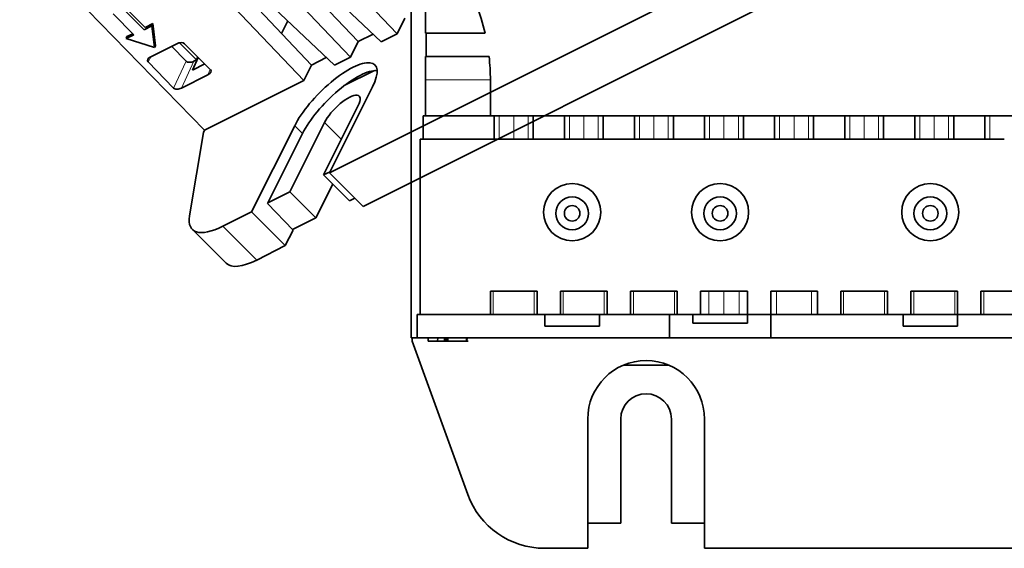
# Model space of a CAD drawing. Units: millimetres. Extents: x -158 to 97, y -170 to 175.
# Drawn here: x -126 to 0, y -170 to -102 of the extents above; entities that cross this region are included whole.
import ezdxf

# ---------------------------------------------------------------- set-up
doc = ezdxf.new("R2010")
doc.units = ezdxf.units.MM
doc.layers.add('Isometric$38', color=7, linetype='Continuous', true_color=0xffffff)
doc.layers.add('Top$33', color=7, linetype='Continuous', true_color=0xffffff)

msp = doc.modelspace()

# ---------------------------------------------------------------- linework, layer by layer
at = {"layer": 'Isometric$38', "color": 18, "linetype": 'Continuous', "lineweight": 35}
for p, q in [((-102.7, -116.35, -13.65), (-126.44, -91.97, 34.47)), ((-86.66, -121.82, -35.16), (-35.33, -96.15, -60.83)), ((-77.97, -103.98, -26.02), (-85.04, -96.53, -11.49)), ((-96.56, -98.03, -1.47), (-86.03, -108.02, -21.98)), ((-82.97, -104.98, -22.02), (-89.87, -97.7, -7.83)), ((-87.62, -97.82, -10.2), (-80.03, -105.02, -24.98)), ((-89.97, -109.98, -20.02), (-99.78, -99.64, 0.14)), ((-88.97, -107.98, -19.02), (-97.81, -98.66, -0.84)), ((-83.97, -106.98, -23.02), (-91.04, -99.53, -8.49)), ((-110.47, -103.45, 7.03), (-113.14, -100.78, 12.36)), ((-113, -100.5, 12.5), (-110.33, -103.17, 7.17)), ((-30.99, -100.49, -69.49), (-82.33, -126.15, -43.83)), ((-111.78, -104.1, 7.68), (-114.45, -101.43, 13.01)), ((-92.03, -102.32, -10.29), (-92.82, -103.92, -11.1)), ((-76.97, -101.98, -25.02), (-77.97, -103.98, -26.02)), ((-109.48, -102.95, 6.53), (-110.47, -103.45, 7.03)), ((-110.33, -103.17, 7.17), (-109.33, -102.67, 6.67)), ((-109.71, -103.07, 6.65), (-109.85, -102.93, 6.93)), ((-109.33, -102.67, 6.67), (-109.48, -102.95, 6.53)), ((-109.48, -102.95, 6.53), (-109.15, -105.75, 3.4)), ((-109.33, -102.67, 6.67), (-109, -105.5, 3.5)), ((-112.77, -104.6, 8.18), (-111.78, -104.1, 7.68)), ((-112.67, -104.33, 8.33), (-112.77, -104.6, 8.18)), ((-109.15, -105.75, 3.4), (-112.77, -104.6, 8.18)), ((-112.67, -104.33, 8.33), (-111.92, -103.96, 7.96)), ((-81.07, -104.03, -22.97), (-82.97, -104.98, -22.02)), ((-80.03, -105.02, -24.98), (-77.97, -103.98, -26.02)), ((-109.61, -106.92, 2.7), (-106.27, -105.25, 1.03)), ((-109, -105.5, 3.5), (-109.15, -105.75, 3.4)), ((-106.94, -105.58, 1.36), (-105.08, -107.49, -2.41)), ((-103.75, -107.33, -3.58), (-105.9, -105.13, 0.77)), ((-105.28, -105.25, 0.03), (-101.94, -108.58, -6.64)), ((-82.97, -104.98, -22.02), (-83.97, -106.98, -23.02)), ((-104.27, -108.65, -4.38), (-103.52, -107, -3.48)), ((-103.75, -107.33, -3.58), (-104.08, -107.5, -3.42)), ((-103.57, -106.95, -3.38), (-103.75, -107.33, -3.58)), ((-87.07, -107.03, -19.97), (-88.97, -107.98, -19.02)), ((-86.03, -108.02, -21.98), (-83.97, -106.98, -23.02)), ((-106.68, -110.94, -4.27), (-109.95, -107.58, 2.37)), ((-102.67, -107.85, -5.18), (-104.27, -108.65, -4.38)), ((-88.97, -107.98, -19.02), (-89.97, -109.98, -20.02)), ((-84.76, -110.62, -25.86), (-80.9, -108.69, -27.79)), ((-102.27, -109.25, -6.97), (-105.67, -110.95, -5.27)), ((-102.7, -116.35, -13.65), (-89.97, -109.98, -20.02)), ((-81.13, -110.77, -29.63), (-86.66, -121.82, -35.16)), ((-82.97, -113.18, -30.22), (-87.42, -122.08, -34.67)), ((-96.66, -126.82, -30.16), (-91.13, -115.77, -24.63)), ((-91.75, -124.25, -32.5), (-87.3, -115.35, -28.05)), ((-102.84, -116.63, -13.79), (-104.62, -127.35, -22.72)), ((-102.7, -116.35, -13.65), (-102.84, -116.63, -13.79)), ((-90.13, -116.77, -26.63), (-94.63, -125.76, -31.13)), ((-87.42, -122.08, -34.67), (-86.58, -121.67, -35.08)), ((-87.42, -122.08, -34.67), (-84.08, -125.42, -41.33)), ((-82.33, -126.15, -43.83), (-86.66, -121.82, -35.16)), ((-86.25, -123.25, -37), (-88.42, -127.58, -39.17)), ((-94.58, -125.67, -31.08), (-91.75, -124.25, -32.5)), ((-91.75, -124.25, -32.5), (-88.42, -127.58, -39.17)), ((-83.4, -125.08, -41.67), (-84.08, -125.42, -41.33)), ((-91.33, -129.15, -37.83), (-94.63, -125.76, -31.13)), ((-100.35, -128.66, -28.32), (-96.66, -126.82, -30.16)), ((-92.33, -131.15, -38.83), (-96.66, -126.82, -30.16)), ((-88.42, -127.58, -39.17), (-91.4, -129.08, -37.67)), ((-104.27, -129.09, -24.82), (-99.94, -133.42, -33.48)), ((-92.33, -131.15, -38.83), (-91.33, -129.15, -37.83)), ((-96.01, -133, -36.98), (-92.33, -131.15, -38.83))]:
    msp.add_line(p, q, dxfattribs=at)
at = {"layer": 'Isometric$38', "color": 8, "linetype": 'Continuous', "lineweight": 18}
for p, q in [((-109.95, -107.58, 2.37), (-109.57, -106.89, 2.67)), ((-105.08, -107.49, -2.41), (-106.68, -110.94, -4.27)), ((-104.08, -107.5, -3.42), (-105.67, -110.95, -5.27)), ((-102.27, -109.25, -6.97), (-101.98, -108.54, -6.55)), ((-91.13, -115.77, -24.63), (-90.13, -116.77, -26.63)), ((-87.3, -115.35, -28.05), (-85.13, -117.52, -32.38)), ((-96.01, -133, -36.98), (-100.35, -128.66, -28.32))]:
    msp.add_line(p, q, dxfattribs=at)
at = {"layer": 'Isometric$38', "color": 18, "linetype": 'Continuous', "lineweight": 35, "extrusion": (0.57735, -0.57735, 0.57735)}
for centre, major_axis, ratio, start_param, end_param in [((-105.94, -105.58, 0.36), (-0.707, 0, 0.707), 0.579506, 3.928854, 5.495924), ((-109.28, -107.25, 2.03), (-0.707, 0.001, 0.709), 0.57706, 5.499869, 7.061422), ((-86.13, -113.27, -27.13), (5.3, 5.3), 0.57735, 5.497787, 8.63938), ((-104.41, -107.16, -2.75), (-0.707, 0.001, 0.708), 0.577675, 0.778764, 2.357738), ((-102.61, -108.91, -6.3), (-0.71, 0, 0.71), 0.575203, 2.358058, 3.925127), ((-85.13, -114.27, -29.13), (5.3, 5.3), 0.57735, 0.286769, 2.356194), ((-106.01, -110.61, -4.61), (-0.707, 0.001, 0.708), 0.577675, 0.778764, 2.357738), ((-85.13, -114.27, -29.13), (2.3, 2.3), 0.57735, 5.497787, 8.63938), ((-96.85, -121.66, -24.82), (-7.42, -7.42), 0.57735, 5.846853, 7.068583), ((-92.51, -126, -33.48), (-7.42, -7.42), 0.57735, 0.000016, 0.785398)]:
    msp.add_ellipse(centre, major_axis=major_axis, ratio=ratio, start_param=start_param, end_param=end_param, dxfattribs=at)
at = {"layer": 'Top$33', "color": 18, "linetype": 'Continuous', "lineweight": 35}
for p, q in [((-76.16, 130), (-76.16, -143)), ((-74.25, -103.9), (-74.32, -103.9)), ((-66.68, -103.9), (-74.25, -103.9)), ((-74.25, -106.9), (-74.25, -103.9)), ((-74.33, -106.9), (-74.25, -106.9)), ((-74.25, -106.9), (-66.17, -106.9)), ((-74.33, -114.5), (-74.33, -109.9)), ((-66, -109.9), (-66, -114.5)), ((-74.62, -117.5), (-74.62, -114.5)), ((-74.62, -114.5), (-74.33, -114.5)), ((-66, -114.5), (-74.33, -114.5)), ((-66, -114.5), (19.83, -114.5)), ((-65.5, -117.5), (-65.5, -114.5)), ((-60.5, -117.5), (-60.5, -114.5)), ((-56.5, -117.5), (-56.5, -114.5)), ((-51.5, -117.5), (-51.5, -114.5)), ((-47.5, -117.5), (-47.5, -114.5)), ((-42.5, -117.5), (-42.5, -114.5)), ((-38.5, -117.5), (-38.5, -114.5)), ((-33.5, -117.5), (-33.5, -114.5)), ((-29.5, -117.5), (-29.5, -114.5)), ((-24.5, -117.5), (-24.5, -114.5)), ((-20.5, -117.5), (-20.5, -114.5)), ((-15.5, -117.5), (-15.5, -114.5)), ((-11.5, -117.5), (-11.5, -114.5)), ((-6.5, -117.5), (-6.5, -114.5)), ((-2.5, -117.5), (-2.5, -114.5)), ((-75, -140), (-75, -117.5)), ((-75, -117.5), (-74.62, -117.5)), ((-74.62, -117.5), (-65.5, -117.5)), ((-65.5, -117.5), (-64.85, -117.5)), ((-63, -117.5), (-64.85, -117.5)), ((-63, -117.5), (-61.15, -117.5)), ((-61.15, -117.5), (-60.5, -117.5)), ((-60.5, -117.5), (-56.5, -117.5)), ((-56.5, -117.5), (-55.85, -117.5)), ((-54, -117.5), (-55.85, -117.5)), ((-54, -117.5), (-52.15, -117.5)), ((-52.15, -117.5), (-51.5, -117.5)), ((-51.5, -117.5), (-47.5, -117.5)), ((-47.5, -117.5), (-46.85, -117.5)), ((-45, -117.5), (-46.85, -117.5)), ((-45, -117.5), (-43.15, -117.5)), ((-43.15, -117.5), (-42.5, -117.5)), ((-42.5, -117.5), (-38.5, -117.5)), ((-38.5, -117.5), (-37.85, -117.5)), ((-36, -117.5), (-37.85, -117.5)), ((-36, -117.5), (-34.15, -117.5)), ((-34.15, -117.5), (-33.5, -117.5)), ((-33.5, -117.5), (-29.5, -117.5)), ((-29.5, -117.5), (-28.85, -117.5)), ((-27, -117.5), (-28.85, -117.5)), ((-27, -117.5), (-25.15, -117.5)), ((-25.15, -117.5), (-24.5, -117.5)), ((-24.5, -117.5), (-20.5, -117.5)), ((-20.5, -117.5), (-19.85, -117.5)), ((-18, -117.5), (-19.85, -117.5)), ((-18, -117.5), (-16.15, -117.5)), ((-16.15, -117.5), (-15.5, -117.5)), ((-15.5, -117.5), (-11.5, -117.5)), ((-11.5, -117.5), (-10.85, -117.5)), ((-9, -117.5), (-10.85, -117.5)), ((-9, -117.5), (-7.15, -117.5)), ((-7.15, -117.5), (-6.5, -117.5)), ((-6.5, -117.5), (-2.5, -117.5)), ((-2.5, -117.5), (-1.85, -117.5)), ((0, -117.5), (-1.85, -117.5)), ((-66, -137), (-66, -140)), ((-60, -137), (-66, -137)), ((-60, -140), (-60, -137)), ((-57, -137), (-57, -140)), ((-51, -137), (-57, -137)), ((-51, -140), (-51, -137)), ((-42, -137), (-48, -137)), ((-48, -137), (-48, -140)), ((-42, -140), (-42, -137)), ((-39, -137), (-39, -140)), ((-33, -137), (-39, -137)), ((-33, -140), (-33, -137)), ((-30, -137), (-30, -140)), ((-24, -137), (-30, -137)), ((-24, -140), (-24, -137)), ((-21, -137), (-21, -140)), ((-15, -137), (-21, -137)), ((-15, -140), (-15, -137)), ((-12, -137), (-12, -140)), ((-6, -137), (-12, -137)), ((-6, -140), (-6, -137)), ((-3, -137), (-3, -140)), ((3, -137), (-3, -137)), ((-75.41, -143), (-75.41, -140)), ((-75.41, -140), (-75, -140)), ((-66, -140), (-75, -140)), ((-65.63, -140), (-66, -140)), ((-60.37, -140), (-65.63, -140)), ((-60, -140), (-60.37, -140)), ((-57, -140), (-60, -140)), ((-59, -140), (-59, -141.5)), ((-56.63, -140), (-57, -140)), ((-51.37, -140), (-56.63, -140)), ((-52, -141.5), (-52, -140)), ((-51, -140), (-51.37, -140)), ((-48, -140), (-51, -140)), ((-47.63, -140), (-48, -140)), ((-42.37, -140), (-47.63, -140)), ((-43, -140), (-43, -143)), ((-42, -140), (-42.37, -140)), ((-39, -140), (-42, -140)), ((-40, -140), (-40, -141.1)), ((-37.94, -140), (-39, -140)), ((-36, -140), (-37.94, -140)), ((-36, -140), (-34.06, -140)), ((-33, -140), (-34.06, -140)), ((-33, -141.1), (-33, -140)), ((-30, -140), (-33, -140)), ((-30, -143), (-30, -140)), ((-29.26, -140), (-30, -140)), ((-24.74, -140), (-29.26, -140)), ((-24, -140), (-24.74, -140)), ((-21, -140), (-24, -140)), ((-20.63, -140), (-21, -140)), ((-15.37, -140), (-20.63, -140)), ((-15, -140), (-15.37, -140)), ((-12, -140), (-15, -140)), ((-13, -140), (-13, -141.5)), ((-11.63, -140), (-12, -140)), ((-6.37, -140), (-11.63, -140)), ((-6, -140), (-6.37, -140)), ((-6, -141.5), (-6, -140)), ((-3, -140), (-6, -140)), ((-2.63, -140), (-3, -140)), ((2.63, -140), (-2.63, -140)), ((-59, -141.5), (-52, -141.5)), ((-33, -141.1), (-40, -141.1)), ((-13, -141.5), (-6, -141.5)), ((-76.16, -143), (-76.05, -143)), ((-76.05, -143), (-76.05, -143.42)), ((-76.05, -143), (-75.41, -143)), ((-76.05, -143.42), (-68.9, -163.07)), ((-43, -143), (-75.41, -143)), ((-74, -143), (-73.97, -143.4)), ((-73.97, -143.4), (-73.93, -143.4)), ((-71.47, -143.4), (-73.93, -143.4)), ((-72.76, -143), (-72.79, -143.4)), ((-71.71, -143), (-71.71, -143.4)), ((-71.5, -143), (-71.5, -143.4)), ((-71.47, -143), (-71.47, -143.4)), ((-69.07, -143.4), (-69.05, -143)), ((-69, -143), (-69.03, -143.4)), ((-30, -143), (-43, -143)), ((3, -143), (-30, -143)), ((-48.89, -146.48), (-43.11, -146.48)), ((-53.5, -169.98), (-53.5, -153.4)), ((-49.25, -166.75), (-49.25, -153.4)), ((-42.75, -153.4), (-42.75, -166.75)), ((-38.5, -153.4), (-38.5, -169.98)), ((-53.5, -166.75), (-49.25, -166.75)), ((-42.75, -166.75), (-38.5, -166.75)), ((-59.03, -169.98), (-53.5, -169.98)), ((-38.5, -169.98), (38.5, -169.98))]:
    msp.add_line(p, q, dxfattribs=at)
at = {"layer": 'Top$33', "color": 8, "linetype": 'Continuous', "lineweight": 18}
for p, q in [((-66, -109.9), (-74.33, -109.9)), ((-64.85, -117.5), (-64.85, -114.5)), ((-63, -117.5), (-63, -114.5)), ((-61.15, -114.5), (-61.15, -117.5)), ((-55.85, -117.5), (-55.85, -114.5)), ((-54, -117.5), (-54, -114.5)), ((-52.15, -114.5), (-52.15, -117.5)), ((-46.85, -117.5), (-46.85, -114.5)), ((-45, -117.5), (-45, -114.5)), ((-43.15, -114.5), (-43.15, -117.5)), ((-37.85, -117.5), (-37.85, -114.5)), ((-36, -117.5), (-36, -114.5)), ((-34.15, -114.5), (-34.15, -117.5)), ((-28.85, -117.5), (-28.85, -114.5)), ((-27, -117.5), (-27, -114.5)), ((-25.15, -114.5), (-25.15, -117.5)), ((-19.85, -117.5), (-19.85, -114.5)), ((-18, -117.5), (-18, -114.5)), ((-16.15, -114.5), (-16.15, -117.5)), ((-10.85, -117.5), (-10.85, -114.5)), ((-9, -117.5), (-9, -114.5)), ((-7.15, -114.5), (-7.15, -117.5)), ((-1.85, -117.5), (-1.85, -114.5)), ((-65.63, -140), (-65.63, -137)), ((-60.37, -137), (-60.37, -140)), ((-56.63, -140), (-56.63, -137)), ((-51.37, -137), (-51.37, -140)), ((-47.63, -140), (-47.63, -137)), ((-42.37, -137), (-42.37, -140)), ((-37.94, -140), (-37.94, -137)), ((-36, -140), (-36, -137)), ((-34.06, -137), (-34.06, -140)), ((-29.26, -140), (-29.26, -137)), ((-24.74, -137), (-24.74, -140)), ((-20.63, -140), (-20.63, -137)), ((-15.37, -137), (-15.37, -140)), ((-11.63, -140), (-11.63, -137)), ((-6.37, -137), (-6.37, -140)), ((-2.63, -140), (-2.63, -137))]:
    msp.add_line(p, q, dxfattribs=at)
at = {"layer": 'Top$33', "color": 18, "linetype": 'Continuous', "lineweight": 35, "extrusion": (0, 0, -1)}
for centre, radius, start, end in [((92.72, -109.9), 26.72, 133.7321, 167.0246), ((92.72, -109.9), 26.72, 173.554, 180), ((55.5, -127.01), 2.1, 270, 90), ((55.5, -127.01), 2.1, 90, 270), ((36.5, -127.01), 2.1, 270, 90), ((36.5, -127.01), 2.1, 90, 270), ((9.5, -127.01), 2.1, 270, 90), ((9.5, -127.01), 2.1, 90, 270), ((55.5, -127.01), 1, 270, 90), ((55.5, -127.01), 1, 90, 270), ((36.5, -127.01), 1, 270, 90), ((36.5, -127.01), 1, 90, 270), ((9.5, -127.01), 1, 270, 90), ((9.5, -127.01), 1, 90, 270), ((46, -153.4), 7.5, 0, 180), ((46, -153.4), 3.25, 0, 180)]:
    msp.add_arc(centre, radius, start, end, dxfattribs=at)
at = {"layer": 'Top$33', "color": 18, "linetype": 'Continuous', "lineweight": 35}
for centre, radius, start, end in [((-55.5, -126.86), 3.67, 0, 180), ((-36.5, -126.86), 3.67, 0, 180), ((-9.5, -126.86), 3.67, 0, 180), ((-55.5, -126.86), 3.67, 180, 0), ((-36.5, -126.86), 3.67, 180, 0), ((-9.5, -126.86), 3.67, 180, 0), ((-59.03, -159.48), 10.5, 200, 270)]:
    msp.add_arc(centre, radius, start, end, dxfattribs=at)
for points, knots in [([(-74.32, -103.9), (-74.32, -103.24), (-74.32, -102.6), (-74.32, -101.32), (-74.31, -100.69), (-74.31, -99.46), (-74.31, -98.85), (-74.3, -97.65), (-74.3, -97.06), (-74.3, -96.34), (-74.29, -96.12), (-74.29, -95.91), (-74.29, -95.76), (-74.29, -95.69), (-74.29, -95.34), (-74.29, -95.06), (-74.28, -94.5), (-74.28, -94.23), (-74.28, -93.83), (-74.28, -93.69), (-74.28, -93.43), (-74.28, -93.3), (-74.27, -92.91), (-74.27, -92.65), (-74.27, -92.28), (-74.27, -92.16), (-74.27, -91.91), (-74.27, -91.79), (-74.26, -91.56), (-74.26, -91.44), (-74.26, -91.27), (-74.26, -91.22), (-74.26, -91.11), (-74.26, -91.06), (-74.26, -90.95), (-74.26, -90.9), (-74.26, -90.83), (-74.26, -90.81), (-74.25, -90.77), (-74.25, -90.75), (-74.25, -90.71), (-74.25, -90.69), (-74.25, -90.66), (-74.25, -90.66), (-74.25, -90.64), (-74.25, -90.62), (-74.25, -90.61), (-74.25, -90.59), (-74.25, -90.59), (-74.25, -90.59)], [0, 0, 0, 0, 0.125, 0.125, 0.25, 0.25, 0.375, 0.375, 0.5, 0.5, 0.53125, 0.546875, 0.546875, 0.5625, 0.5625, 0.625, 0.625, 0.6875, 0.6875, 0.71875, 0.71875, 0.75, 0.75, 0.8125, 0.8125, 0.84375, 0.84375, 0.875, 0.875, 0.90625, 0.90625, 0.921875, 0.921875, 0.9375, 0.9375, 0.953125, 0.953125, 0.960937, 0.960937, 0.96875, 0.96875, 0.976562, 0.976562, 0.980469, 0.980469, 0.984375, 0.992187, 0.992187, 1, 1, 1, 1]), ([(-71.47, -143.4), (-71.33, -143.4), (-71.19, -143.4), (-70.92, -143.4), (-70.79, -143.4), (-70.59, -143.4), (-70.52, -143.4), (-70.38, -143.4), (-70.32, -143.4), (-70.12, -143.4), (-69.99, -143.4), (-69.76, -143.4), (-69.64, -143.4), (-69.45, -143.4), (-69.36, -143.4), (-69.25, -143.4), (-69.22, -143.4), (-69.17, -143.4), (-69.14, -143.4), (-69.11, -143.4), (-69.09, -143.4), (-69.08, -143.4), (-69.07, -143.4), (-69.07, -143.4)], [0, 0, 0, 0, 0.125011, 0.125011, 0.25004, 0.25004, 0.312555, 0.312555, 0.375069, 0.375069, 0.500099, 0.500099, 0.625128, 0.625128, 0.750158, 0.750158, 0.812672, 0.812672, 0.875187, 0.875187, 0.937702, 0.937702, 1, 1, 1, 1]), ([(-68.83, -143.4), (-68.84, -143.4), (-68.84, -143.4), (-68.86, -143.4), (-68.88, -143.4), (-68.92, -143.4), (-68.95, -143.4), (-69.01, -143.4), (-69.04, -143.4), (-69.07, -143.4)], [0, 0, 0, 0, 0.268448, 0.268448, 0.537609, 0.537609, 0.80677, 0.80677, 1, 1, 1, 1])]:
    msp.add_open_spline(points, degree=3, knots=knots, dxfattribs=at)
for points in [[(-74.33, -109.9), (-74.33, -109.4), (-74.33, -108.4), (-74.33, -107.4), (-74.33, -106.9)], [(-71.91, -143.4), (-71.91, -143.27), (-71.91, -143.13), (-71.91, -143)]]:
    msp.add_open_spline(points, degree=3, dxfattribs=at)

doc.saveas('drawing.dxf')
